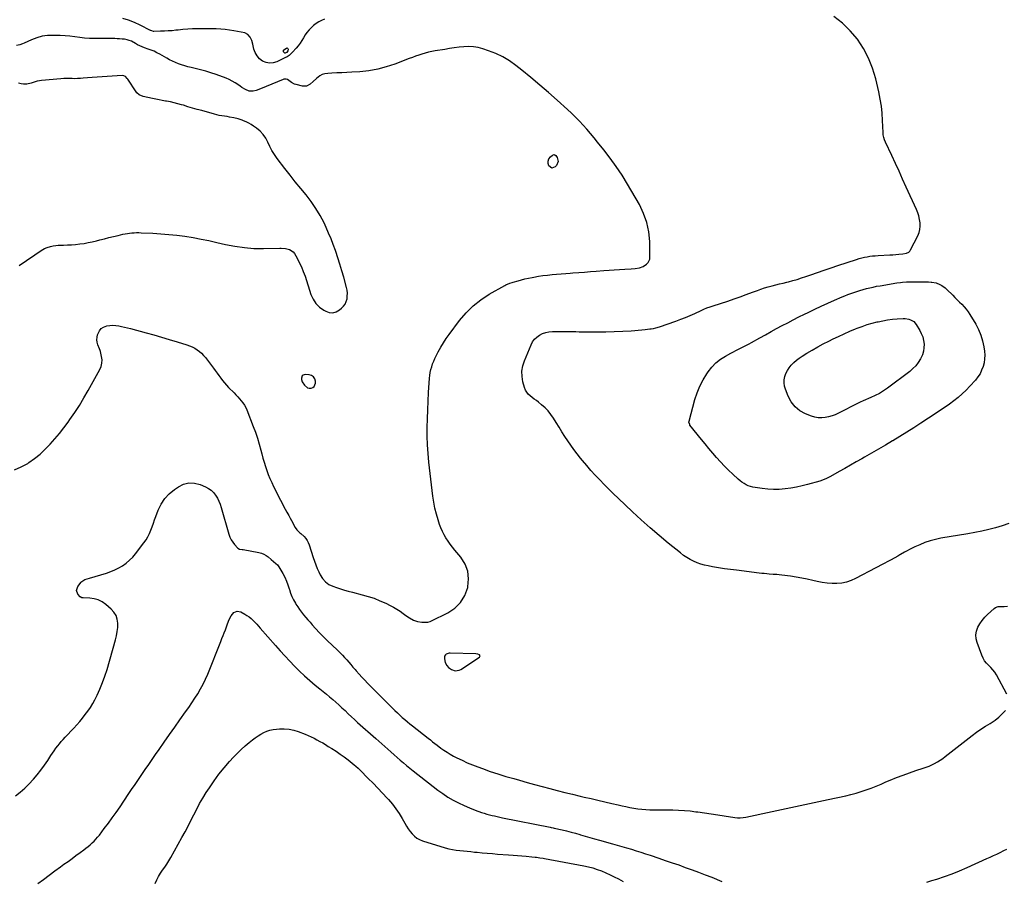
# Model space of a CAD drawing. Units: inches. Extents: x 1852110 to 1857425, y 389458 to 394841.
# Drawn here: x 1855262 to 1856349, y 393018 to 393968 of the extents above; entities that cross this region are included whole.
import ezdxf

# ---------------------------------------------------------------- set-up
doc = ezdxf.new("R2010")
doc.units = ezdxf.units.IN
doc.header["$MEASUREMENT"] = 0
for name, color, linetype in [('1', 7, 'Continuous'), ('7', 7, 'Continuous'), ('8', 7, 'Continuous')]:
    doc.layers.add(name, color=color, linetype=linetype)

msp = doc.modelspace()

# ---------------------------------------------------------------- linework, layer by layer
at = {"layer": '1', "color": 18}
for points in [[(1855586.2, 393574.2, 1844), (1855584, 393575.6, 1844), (1855581.2, 393576.4, 1844), (1855577, 393576.6, 1844), (1855574.6, 393575.9, 1844), (1855573.7, 393575, 1844), (1855572.7, 393572.5, 1844), (1855572.7, 393571.1, 1844), (1855573.6, 393568.5, 1844), (1855576, 393564.8, 1844), (1855579.3, 393562, 1844), (1855581.3, 393561.5, 1844), (1855583.5, 393561.4, 1844), (1855585.4, 393562.1, 1844), (1855586.9, 393563.2, 1844), (1855588.3, 393566.9, 1844), (1855588.3, 393569.1, 1844), (1855587.5, 393571.9, 1844), (1855586.2, 393574.2, 1844)], [(1855767.3, 393268.1, 1846), (1855765.2, 393268.4, 1846), (1855736.9, 393269.3, 1846), (1855735.8, 393269.3, 1846), (1855732.5, 393268.2, 1846), (1855731.7, 393267.5, 1846), (1855730.7, 393265.8, 1846), (1855730.6, 393262.9, 1846), (1855731.3, 393258.9, 1846), (1855733.2, 393255.4, 1846), (1855735, 393253.5, 1846), (1855738.5, 393251, 1846), (1855742.6, 393249.8, 1846), (1855746.7, 393250.4, 1846), (1855748.6, 393251.3, 1846), (1855769.3, 393264.9, 1846), (1855770, 393266.1, 1846), (1855769.3, 393267.2, 1846), (1855767.3, 393268.1, 1846)]]:
    msp.add_polyline3d(points, dxfattribs=at)
at = {"layer": '7', "color": 18}
for points in [[(1856353.7, 393412.1, 1848), (1856346.4, 393409.5, 1848), (1856339, 393407.3, 1848), (1856331.4, 393405.5, 1848), (1856323.8, 393403.8, 1848), (1856316.2, 393402.3, 1848), (1856308.5, 393400.9, 1848), (1856278.6, 393395.9, 1848), (1856272.6, 393394.7, 1848), (1856266.7, 393393.1, 1848), (1856260.9, 393391.1, 1848), (1856255.2, 393388.8, 1848), (1856249.9, 393386.4, 1848), (1856247, 393385, 1848), (1856244.1, 393383.6, 1848), (1856241.2, 393382.1, 1848), (1856238.4, 393380.5, 1848), (1856234, 393378, 1848), (1856233.4, 393377.6, 1848), (1856230.9, 393376.2, 1848), (1856229.7, 393375.5, 1848), (1856229.1, 393375.2, 1848), (1856184.5, 393351.4, 1848), (1856179.5, 393349.2, 1848), (1856174.5, 393347.5, 1848), (1856169.2, 393346.5, 1848), (1856163.8, 393345.9, 1848), (1856158.4, 393346, 1848), (1856153, 393346.3, 1848), (1856147.6, 393347.1, 1848), (1856142.2, 393348.2, 1848), (1856137.2, 393349.4, 1848), (1856131.1, 393350.8, 1848), (1856125, 393352, 1848), (1856118.8, 393353.1, 1848), (1856112.6, 393354, 1848), (1856102.9, 393355.3, 1848), (1856100.2, 393355.6, 1848), (1856097.4, 393355.8, 1848), (1856093.3, 393356, 1848), (1856089.1, 393356.3, 1848), (1856086.4, 393356.6, 1848), (1856083.6, 393356.9, 1848), (1856080.8, 393357.2, 1848), (1856078.1, 393357.5, 1848), (1856053, 393360.6, 1848), (1856046.3, 393361.5, 1848), (1856039.7, 393362.4, 1848), (1856033.1, 393363.5, 1848), (1856026.5, 393364.6, 1848), (1856021.8, 393365.4, 1848), (1856017.6, 393366.4, 1848), (1856013.5, 393367.5, 1848), (1856009.5, 393368.9, 1848), (1856005.6, 393370.6, 1848), (1856001.7, 393372.5, 1848), (1855998, 393374.7, 1848), (1855994.5, 393377.1, 1848), (1855991.1, 393379.7, 1848), (1855977.5, 393390.7, 1848), (1855967.5, 393399, 1848), (1855957.6, 393407.5, 1848), (1855947.9, 393416.2, 1848), (1855938.3, 393425, 1848), (1855922.3, 393440.1, 1848), (1855917.1, 393445.1, 1848), (1855912, 393450.1, 1848), (1855907, 393455.2, 1848), (1855902, 393460.3, 1848), (1855897.1, 393465.5, 1848), (1855892.3, 393470.8, 1848), (1855887.6, 393476.2, 1848), (1855883, 393481.6, 1848), (1855880.7, 393484.4, 1848), (1855877, 393489, 1848), (1855873.4, 393493.7, 1848), (1855870, 393498.5, 1848), (1855866.7, 393503.4, 1848), (1855863.4, 393508.4, 1848), (1855860.2, 393513.4, 1848), (1855857.1, 393518.4, 1848), (1855854, 393523.5, 1848), (1855851, 393528.4, 1848), (1855848.2, 393532.6, 1848), (1855845.1, 393536.5, 1848), (1855841.6, 393540, 1848), (1855837.8, 393543.3, 1848), (1855834.4, 393546, 1848), (1855832.1, 393547.8, 1848), (1855829.8, 393549.5, 1848), (1855827.5, 393551.3, 1848), (1855825.2, 393553, 1848), (1855823.1, 393554.9, 1848), (1855821.4, 393557.1, 1848), (1855820.1, 393559.5, 1848), (1855819, 393562.1, 1848), (1855817.3, 393568.5, 1848), (1855816.3, 393574.4, 1848), (1855816, 393580.3, 1848), (1855817, 393586.1, 1848), (1855818.8, 393591.8, 1848), (1855826.2, 393609.4, 1848), (1855827.9, 393612.6, 1848), (1855830, 393615.5, 1848), (1855832.7, 393617.9, 1848), (1855835.6, 393620.1, 1848), (1855839, 393621.7, 1848), (1855842.4, 393622.9, 1848), (1855846, 393623.7, 1848), (1855849.7, 393624, 1848), (1855856.3, 393624.2, 1848), (1855860.2, 393624.2, 1848), (1855864, 393624.2, 1848), (1855867.8, 393624.2, 1848), (1855871.6, 393624, 1848), (1855875.5, 393623.9, 1848), (1855879.3, 393623.7, 1848), (1855883.1, 393623.7, 1848), (1855886.9, 393623.6, 1848), (1855889.1, 393623.6, 1848), (1855894, 393623.6, 1848), (1855898.9, 393623.6, 1848), (1855903.7, 393623.7, 1848), (1855908.6, 393623.8, 1848), (1855936.7, 393624.9, 1848), (1855940.6, 393625.1, 1848), (1855944.5, 393625.4, 1848), (1855948.4, 393625.8, 1848), (1855952.3, 393626.2, 1848), (1855957.3, 393626.9, 1848), (1855958.7, 393627, 1848), (1855961.4, 393627.5, 1848), (1855964, 393628.1, 1848), (1855968, 393629.2, 1848), (1855986.1, 393635.6, 1848), (1855991.4, 393637.5, 1848), (1855996.6, 393639.6, 1848), (1856001.8, 393641.7, 1848), (1856006.9, 393644, 1848), (1856013.8, 393647.2, 1848), (1856017.1, 393648.7, 1848), (1856020.4, 393650, 1848), (1856023.8, 393651.2, 1848), (1856027.2, 393652.3, 1848), (1856043.5, 393657.7, 1848), (1856050.3, 393660, 1848), (1856057.1, 393662.3, 1848), (1856063.8, 393664.8, 1848), (1856070.5, 393667.3, 1848), (1856076, 393669.4, 1848), (1856080, 393670.8, 1848), (1856084, 393672.2, 1848), (1856088.1, 393673.4, 1848), (1856092.2, 393674.5, 1848), (1856096.3, 393675.5, 1848), (1856100.4, 393676.5, 1848), (1856104.6, 393677.5, 1848), (1856108.7, 393678.5, 1848), (1856110.2, 393678.9, 1848), (1856115, 393680.2, 1848), (1856119.9, 393681.5, 1848), (1856124.6, 393683.1, 1848), (1856129.4, 393684.7, 1848), (1856134.9, 393686.6, 1848), (1856142.4, 393689.3, 1848), (1856149.9, 393691.9, 1848), (1856157.5, 393694.4, 1848), (1856165, 393696.9, 1848), (1856185.4, 393703.6, 1848), (1856188.3, 393704.5, 1848), (1856191.3, 393705.3, 1848), (1856194.2, 393706, 1848), (1856197.2, 393706.5, 1848), (1856200.2, 393707, 1848), (1856203.2, 393707.4, 1848), (1856206.2, 393707.7, 1848), (1856209.2, 393707.9, 1848), (1856222.3, 393708.6, 1848), (1856225.6, 393708.8, 1848), (1856228.9, 393709, 1848), (1856232.3, 393709.3, 1848), (1856236.6, 393709.6, 1848), (1856240.6, 393710.4, 1848), (1856243.2, 393711.7, 1848), (1856244.2, 393712.8, 1848), (1856245, 393714, 1848), (1856253.1, 393729.6, 1848), (1856254.5, 393733.1, 1848), (1856255.5, 393736.7, 1848), (1856255.8, 393740.3, 1848), (1856255.7, 393744.1, 1848), (1856255.1, 393747.8, 1848), (1856254.2, 393751.5, 1848), (1856253, 393755.1, 1848), (1856251.6, 393758.7, 1848), (1856240.4, 393783.4, 1848), (1856236.4, 393792.1, 1848), (1856232.4, 393800.8, 1848), (1856228.4, 393809.5, 1848), (1856224.4, 393818.2, 1848), (1856217.4, 393833, 1848), (1856216.4, 393835.5, 1848), (1856215.6, 393838.2, 1848), (1856215, 393840.9, 1848), (1856214.8, 393843.7, 1848), (1856214.3, 393856.8, 1848), (1856213.8, 393864.8, 1848), (1856212.9, 393872.7, 1848), (1856211.6, 393880.5, 1848), (1856210.1, 393888.3, 1848), (1856206.7, 393902.7, 1848), (1856203.2, 393914.4, 1848), (1856198.8, 393925.6, 1848), (1856193.1, 393936.2, 1848), (1856186.4, 393946.4, 1848), (1856178.6, 393955.7, 1848), (1856170.1, 393964.2, 1848), (1856160.6, 393971.6, 1848)], [(1855598.3, 393968.8, 1848), (1855595, 393967.3, 1848), (1855591.9, 393965.7, 1848), (1855589, 393963.7, 1848), (1855586.2, 393961.5, 1848), (1855583.6, 393959.1, 1848), (1855581.1, 393956.7, 1848), (1855578.8, 393954, 1848), (1855576.8, 393951.2, 1848), (1855575, 393948.2, 1848), (1855573.2, 393945.1, 1848), (1855571.3, 393942.1, 1848), (1855569.2, 393939.3, 1848), (1855567, 393936.6, 1848), (1855563, 393932.2, 1848), (1855561.1, 393930.3, 1848), (1855559.1, 393928.6, 1848), (1855556.9, 393927.1, 1848), (1855554.5, 393925.8, 1848), (1855545.6, 393921.6, 1848), (1855541.6, 393920.5, 1848), (1855537.6, 393920.1, 1848), (1855533.7, 393920.8, 1848), (1855529.9, 393922.4, 1848), (1855526.5, 393925, 1848), (1855523.7, 393928.1, 1848), (1855521.7, 393931.7, 1848), (1855520.3, 393935.7, 1848), (1855519.1, 393941.1, 1848), (1855517.9, 393945.1, 1848), (1855516.2, 393948.9, 1848), (1855513.7, 393951.8, 1848), (1855510.1, 393953.4, 1848), (1855498.3, 393955.8, 1848), (1855493.5, 393956.6, 1848), (1855488.6, 393957.3, 1848), (1855483.7, 393957.7, 1848), (1855478.7, 393957.8, 1848), (1855473.8, 393957.8, 1848), (1855468.8, 393957.9, 1848), (1855463.8, 393957.9, 1848), (1855458.9, 393957.9, 1848), (1855457.9, 393957.9, 1848), (1855452.5, 393957.8, 1848), (1855447.2, 393957.6, 1848), (1855441.8, 393957.2, 1848), (1855436.5, 393956.6, 1848), (1855434.2, 393956.4, 1848), (1855430, 393955.9, 1848), (1855425.8, 393955.6, 1848), (1855421.5, 393955.4, 1848), (1855417.3, 393955.3, 1848), (1855409.8, 393955.2, 1848), (1855409.3, 393955.2, 1848), (1855407.5, 393955.7, 1848), (1855406.6, 393956.1, 1848), (1855406.1, 393956.3, 1848), (1855394.7, 393962.1, 1848), (1855388.4, 393964.9, 1848), (1855382, 393967.4, 1848), (1855375.5, 393969.2, 1848)], [(1855256.1, 393471.3, 1846), (1855263.5, 393474.6, 1846), (1855270.6, 393478.6, 1846), (1855271.9, 393479.4, 1846), (1855278.2, 393484, 1846), (1855284.3, 393488.9, 1846), (1855290, 393494.2, 1846), (1855295.5, 393499.8, 1846), (1855300.6, 393505.7, 1846), (1855305.7, 393511.7, 1846), (1855310.5, 393517.9, 1846), (1855315.2, 393524.2, 1846), (1855317.1, 393526.9, 1846), (1855322.5, 393534.7, 1846), (1855327.7, 393542.6, 1846), (1855332.6, 393550.7, 1846), (1855337.4, 393559, 1846), (1855350.3, 393582.1, 1846), (1855351.7, 393585.5, 1846), (1855352.6, 393589.1, 1846), (1855352.7, 393592.8, 1846), (1855352.2, 393596.5, 1846), (1855350.9, 393602, 1846), (1855350.6, 393603, 1846), (1855349.9, 393605.1, 1846), (1855348.1, 393609.5, 1846), (1855347.3, 393612.2, 1846), (1855346.9, 393614.9, 1846), (1855347.1, 393617.7, 1846), (1855347.7, 393620.4, 1846), (1855349.7, 393624.7, 1846), (1855351.7, 393627.2, 1846), (1855354.4, 393628.9, 1846), (1855358.1, 393630.2, 1846), (1855361.3, 393630.7, 1846), (1855364.6, 393630.9, 1846), (1855367.8, 393630.7, 1846), (1855371.1, 393630.3, 1846), (1855374.3, 393629.6, 1846), (1855377.6, 393628.8, 1846), (1855380.8, 393628.1, 1846), (1855384, 393627.2, 1846), (1855401.2, 393622.6, 1846), (1855409.8, 393620.3, 1846), (1855418.4, 393617.9, 1846), (1855426.9, 393615.4, 1846), (1855435.4, 393612.8, 1846), (1855446.4, 393609.5, 1846), (1855449.3, 393608.4, 1846), (1855452.2, 393607.2, 1846), (1855455, 393605.7, 1846), (1855457.7, 393604, 1846), (1855460.2, 393602.1, 1846), (1855462.5, 393600, 1846), (1855464.7, 393597.7, 1846), (1855466.7, 393595.3, 1846), (1855475.5, 393583.7, 1846), (1855477.5, 393581, 1846), (1855479.6, 393578.2, 1846), (1855481.6, 393575.5, 1846), (1855483.6, 393572.7, 1846), (1855485.7, 393570, 1846), (1855487.8, 393567.4, 1846), (1855490.1, 393564.8, 1846), (1855492.4, 393562.4, 1846), (1855498.5, 393556.4, 1846), (1855500.5, 393554.2, 1846), (1855502.6, 393552.1, 1846), (1855504.5, 393549.9, 1846), (1855506.4, 393547.6, 1846), (1855508.2, 393545.2, 1846), (1855509.8, 393542.8, 1846), (1855511.2, 393540.2, 1846), (1855512.4, 393537.5, 1846), (1855519.6, 393519.3, 1846), (1855522, 393512.9, 1846), (1855524.2, 393506.4, 1846), (1855526.2, 393499.8, 1846), (1855528, 393493.1, 1846), (1855529.1, 393489, 1846), (1855530.3, 393484.4, 1846), (1855531.6, 393479.8, 1846), (1855533, 393475.3, 1846), (1855534.5, 393470.7, 1846), (1855536.2, 393466.3, 1846), (1855537.9, 393461.8, 1846), (1855539.9, 393457.5, 1846), (1855541.9, 393453.2, 1846), (1855549.7, 393437.8, 1846), (1855551.4, 393434.5, 1846), (1855553.1, 393431.3, 1846), (1855554.9, 393428, 1846), (1855556.7, 393424.8, 1846), (1855558.8, 393421, 1846), (1855560.3, 393418.3, 1846), (1855561.7, 393415.7, 1846), (1855563.1, 393413.1, 1846), (1855564.5, 393410.3, 1846), (1855566, 393407.8, 1846), (1855567.6, 393405.4, 1846), (1855569, 393403.6, 1846), (1855571.1, 393402.1, 1846), (1855572.2, 393401.3, 1846), (1855575.7, 393397.9, 1846), (1855577.5, 393395.8, 1846), (1855579, 393393.6, 1846), (1855580.3, 393391.2, 1846), (1855581.3, 393388.6, 1846), (1855585.7, 393374.6, 1846), (1855587.1, 393370.5, 1846), (1855588.5, 393366.6, 1846), (1855590.2, 393362.7, 1846), (1855592, 393358.8, 1846), (1855593.6, 393355.6, 1846), (1855596, 393351.5, 1846), (1855599.2, 393347.9, 1846), (1855603, 393345, 1846), (1855607.3, 393343, 1846), (1855611.4, 393341.6, 1846), (1855615.8, 393340.1, 1846), (1855620.1, 393338.8, 1846), (1855624.5, 393337.5, 1846), (1855629, 393336.4, 1846), (1855639.6, 393333.7, 1846), (1855646.3, 393331.8, 1846), (1855653, 393329.7, 1846), (1855659.4, 393327.1, 1846), (1855665.8, 393324.3, 1846), (1855670.8, 393321.9, 1846), (1855674.5, 393320, 1846), (1855678.2, 393317.9, 1846), (1855681.7, 393315.5, 1846), (1855685.1, 393313, 1846), (1855688, 393310.8, 1846), (1855692, 393308, 1846), (1855696.3, 393305.6, 1846), (1855700.8, 393304, 1846), (1855705.6, 393303.5, 1846), (1855710.7, 393303.4, 1846), (1855712.2, 393303.5, 1846), (1855714.9, 393304.2, 1846), (1855716.2, 393304.7, 1846), (1855734.4, 393313.8, 1846), (1855742.1, 393319, 1846), (1855748.5, 393325.2, 1846), (1855753, 393332.9, 1846), (1855756.4, 393341.5, 1846), (1855756.6, 393342.4, 1846), (1855757.3, 393351.1, 1846), (1855756.5, 393359.6, 1846), (1855753.4, 393367.5, 1846), (1855748.8, 393375, 1846), (1855742.1, 393383, 1846), (1855739.5, 393386.2, 1846), (1855737, 393389.5, 1846), (1855734.6, 393392.9, 1846), (1855732.3, 393396.3, 1846), (1855730.3, 393399.9, 1846), (1855728.4, 393403.5, 1846), (1855726.8, 393407.3, 1846), (1855725.3, 393411.2, 1846), (1855723.7, 393416.2, 1846), (1855721.8, 393422.6, 1846), (1855720.1, 393429.1, 1846), (1855718.9, 393435.7, 1846), (1855717.9, 393442.4, 1846), (1855713.4, 393479.8, 1846), (1855712.5, 393489.4, 1846), (1855711.8, 393499, 1846), (1855711.5, 393508.6, 1846), (1855711.5, 393518.2, 1846), (1855711.8, 393527.8, 1846), (1855712.1, 393537.5, 1846), (1855712.6, 393547.1, 1846), (1855713.1, 393556.7, 1846), (1855714.1, 393572.4, 1846), (1855714.4, 393575.6, 1846), (1855714.9, 393578.9, 1846), (1855715.6, 393582, 1846), (1855716.5, 393585.2, 1846), (1855717.6, 393588.3, 1846), (1855718.8, 393591.3, 1846), (1855720.1, 393594.3, 1846), (1855721.5, 393597.2, 1846), (1855723.8, 393601.6, 1846), (1855726.5, 393606.6, 1846), (1855729.4, 393611.5, 1846), (1855732.5, 393616.2, 1846), (1855735.8, 393620.9, 1846), (1855747.3, 393636.2, 1846), (1855754.4, 393644.6, 1846), (1855762.2, 393652.3, 1846), (1855770.8, 393659, 1846), (1855780.1, 393665.1, 1846), (1855797.4, 393674.9, 1846), (1855798.4, 393675.4, 1846), (1855802.9, 393677.3, 1846), (1855805.2, 393678.1, 1846), (1855806.4, 393678.4, 1846), (1855811.8, 393680, 1846), (1855815.6, 393681.1, 1846), (1855819.5, 393682.1, 1846), (1855823.4, 393683, 1846), (1855827.3, 393683.8, 1846), (1855829.4, 393684.1, 1846), (1855834.4, 393685, 1846), (1855839.3, 393685.7, 1846), (1855844.3, 393686.3, 1846), (1855849.4, 393686.8, 1846), (1855854.4, 393687.2, 1846), (1855859.4, 393687.6, 1846), (1855864.5, 393688, 1846), (1855869.5, 393688.4, 1846), (1855872.3, 393688.6, 1846), (1855878.8, 393689.1, 1846), (1855885.2, 393689.6, 1846), (1855891.7, 393690.1, 1846), (1855898.2, 393690.6, 1846), (1855906.5, 393691.2, 1846), (1855912.3, 393691.6, 1846), (1855918.1, 393692, 1846), (1855923.9, 393692.3, 1846), (1855929.7, 393692.7, 1846), (1855936.7, 393693.1, 1846), (1855941.3, 393693.5, 1846), (1855945.8, 393694.4, 1846), (1855950, 393695.9, 1846), (1855953.8, 393698.3, 1846), (1855955.4, 393700, 1846), (1855957.2, 393703.8, 1846), (1855957.4, 393705.9, 1846), (1855957.2, 393723.2, 1846), (1855956.2, 393734, 1846), (1855954.1, 393744.4, 1846), (1855950.5, 393754.4, 1846), (1855945.8, 393764.1, 1846), (1855932.6, 393786.6, 1846), (1855926.6, 393796.4, 1846), (1855920.3, 393806.1, 1846), (1855913.5, 393815.4, 1846), (1855906.4, 393824.5, 1846), (1855899.6, 393833, 1846), (1855895.7, 393837.7, 1846), (1855891.8, 393842.4, 1846), (1855887.7, 393847.1, 1846), (1855883.7, 393851.7, 1846), (1855879.6, 393856.2, 1846), (1855875.3, 393860.6, 1846), (1855870.9, 393864.8, 1846), (1855866.4, 393869, 1846), (1855855.1, 393879.1, 1846), (1855845.5, 393887.6, 1846), (1855835.8, 393896, 1846), (1855825.9, 393904.2, 1846), (1855815.9, 393912.3, 1846), (1855809.4, 393917.5, 1846), (1855802.3, 393922.5, 1846), (1855795, 393927, 1846), (1855787.2, 393930.7, 1846), (1855779.2, 393933.8, 1846), (1855772.8, 393935.9, 1846), (1855767.7, 393937.3, 1846), (1855762.5, 393938.2, 1846), (1855757.3, 393938.4, 1846), (1855752.1, 393938.2, 1846), (1855746.8, 393937.6, 1846), (1855741.5, 393936.9, 1846), (1855736.2, 393936.2, 1846), (1855731, 393935.3, 1846), (1855720.4, 393933.6, 1846), (1855716.7, 393932.9, 1846), (1855713.1, 393932.1, 1846), (1855709.4, 393931.1, 1846), (1855705.8, 393930.1, 1846), (1855702.3, 393928.9, 1846), (1855698.7, 393927.7, 1846), (1855695.2, 393926.4, 1846), (1855691.7, 393925.1, 1846), (1855675.8, 393919.1, 1846), (1855666.4, 393915.9, 1846), (1855656.9, 393913.4, 1846), (1855647.2, 393911.8, 1846), (1855637.3, 393910.7, 1846), (1855628.4, 393910.2, 1846), (1855622.9, 393909.9, 1846), (1855617.4, 393909.6, 1846), (1855611.9, 393909.3, 1846), (1855606.4, 393909, 1846), (1855601.8, 393908.8, 1846), (1855598.7, 393908.3, 1846), (1855595.8, 393907.5, 1846), (1855593.1, 393906, 1846), (1855589.3, 393903.1, 1846), (1855585.7, 393900, 1846), (1855582.2, 393896.8, 1846), (1855578.3, 393894.7, 1846), (1855573.9, 393894.7, 1846), (1855566.9, 393896.4, 1846), (1855565.2, 393897, 1846), (1855561.9, 393898.6, 1846), (1855558.8, 393901, 1846), (1855557.4, 393901.9, 1846), (1855555.8, 393902.5, 1846), (1855553.4, 393902.4, 1846), (1855552.6, 393902.2, 1846), (1855533.9, 393894.2, 1846), (1855531.1, 393893.1, 1846), (1855528.4, 393892, 1846), (1855525.6, 393891, 1846), (1855522.8, 393890, 1846), (1855519.4, 393889.1, 1846), (1855515.2, 393889.3, 1846), (1855511, 393891, 1846), (1855507, 393893.4, 1846), (1855505.1, 393894.7, 1846), (1855502.7, 393896.4, 1846), (1855499.6, 393898.5, 1846), (1855496.4, 393900.4, 1846), (1855493, 393902, 1846), (1855489.5, 393903.5, 1846), (1855478.5, 393907.5, 1846), (1855472.8, 393909.4, 1846), (1855467.1, 393911.2, 1846), (1855461.4, 393912.8, 1846), (1855455.6, 393914.2, 1846), (1855451, 393915.2, 1846), (1855447.5, 393916, 1846), (1855444, 393917, 1846), (1855440.5, 393918.1, 1846), (1855437.1, 393919.3, 1846), (1855433.7, 393920.7, 1846), (1855430.4, 393922.2, 1846), (1855427.2, 393923.8, 1846), (1855424, 393925.5, 1846), (1855416.3, 393930, 1846), (1855413.2, 393931.6, 1846), (1855410.1, 393933.2, 1846), (1855406.9, 393934.5, 1846), (1855403.6, 393935.7, 1846), (1855399.6, 393937, 1846), (1855397, 393938, 1846), (1855394.4, 393939.2, 1846), (1855391.9, 393940.5, 1846), (1855389.4, 393941.9, 1846), (1855385.1, 393944.2, 1846), (1855382.7, 393945.1, 1846), (1855380.2, 393945.8, 1846), (1855377.5, 393946.4, 1846), (1855374.8, 393946.7, 1846), (1855372.1, 393946.9, 1846), (1855369.4, 393947.1, 1846), (1855366.7, 393947.2, 1846), (1855344.3, 393947.3, 1846), (1855338.9, 393947.4, 1846), (1855333.4, 393947.8, 1846), (1855328, 393948.3, 1846), (1855322.6, 393949, 1846), (1855317.2, 393949.7, 1846), (1855311.8, 393950.2, 1846), (1855306.4, 393950.6, 1846), (1855301, 393950.8, 1846), (1855298.5, 393950.8, 1846), (1855292.4, 393950.5, 1846), (1855286.4, 393949.7, 1846), (1855280.5, 393948.1, 1846), (1855274.8, 393946, 1846), (1855266.7, 393942.3, 1846), (1855265, 393941.6, 1846), (1855261.8, 393940.4, 1846), (1855258.4, 393939.6, 1846)], [(1855261, 393696.8, 1844), (1855286.7, 393714.3, 1844), (1855287.3, 393714.7, 1844), (1855289.2, 393715.8, 1844), (1855291.9, 393716.8, 1844), (1855295.9, 393717.9, 1844), (1855298.7, 393718.5, 1844), (1855301.5, 393718.9, 1844), (1855304.3, 393719.2, 1844), (1855307.1, 393719.4, 1844), (1855310.2, 393719.4, 1844), (1855314.6, 393719.5, 1844), (1855319, 393719.8, 1844), (1855323.4, 393720.1, 1844), (1855328.2, 393720.7, 1844), (1855332.8, 393721.3, 1844), (1855337.3, 393722.1, 1844), (1855341.9, 393723, 1844), (1855346.4, 393724.1, 1844), (1855350.2, 393725.1, 1844), (1855355.3, 393726.4, 1844), (1855360.3, 393727.6, 1844), (1855365.4, 393728.9, 1844), (1855370.5, 393730.1, 1844), (1855375.7, 393731.4, 1844), (1855378.1, 393731.9, 1844), (1855380.6, 393732.3, 1844), (1855383.1, 393732.7, 1844), (1855385.6, 393732.9, 1844), (1855388.2, 393733, 1844), (1855390.7, 393733.1, 1844), (1855393.2, 393733.1, 1844), (1855395.7, 393733, 1844), (1855408.6, 393732.4, 1844), (1855417.5, 393731.9, 1844), (1855426.4, 393731.2, 1844), (1855435.3, 393730.2, 1844), (1855444.2, 393729.1, 1844), (1855444.2, 393729.1, 1844), (1855453.1, 393727.7, 1844), (1855461.9, 393726.1, 1844), (1855470.7, 393724.3, 1844), (1855479.5, 393722.4, 1844), (1855489, 393720.1, 1844), (1855499.4, 393718.1, 1844), (1855509.8, 393716.6, 1844), (1855520.3, 393715.8, 1844), (1855530.8, 393715.7, 1844), (1855548.9, 393716.1, 1844), (1855550.4, 393716.1, 1844), (1855555.1, 393715.7, 1844), (1855559.6, 393714.7, 1844), (1855563.5, 393712.1, 1844), (1855565.1, 393710.1, 1844), (1855567.9, 393705.1, 1844), (1855570.4, 393700.3, 1844), (1855572.8, 393695.3, 1844), (1855574.8, 393690.3, 1844), (1855576.7, 393685.1, 1844), (1855583.3, 393664.7, 1844), (1855585.6, 393659.6, 1844), (1855588.7, 393654.9, 1844), (1855592.7, 393651, 1844), (1855597.3, 393647.7, 1844), (1855599.5, 393646.5, 1844), (1855603.5, 393645.2, 1844), (1855607.4, 393644.8, 1844), (1855611.2, 393645.8, 1844), (1855614.8, 393647.8, 1844), (1855617.1, 393649.7, 1844), (1855619.2, 393651.9, 1844), (1855621, 393654.3, 1844), (1855622.3, 393657.1, 1844), (1855623.1, 393660.1, 1844), (1855623.4, 393663.2, 1844), (1855623.5, 393666.4, 1844), (1855623.1, 393669.5, 1844), (1855622.5, 393672.6, 1844), (1855619.4, 393683.9, 1844), (1855617.3, 393691.1, 1844), (1855615.2, 393698.2, 1844), (1855612.9, 393705.4, 1844), (1855610.6, 393712.4, 1844), (1855610.2, 393713.6, 1844), (1855607.9, 393720.1, 1844), (1855605.4, 393726.4, 1844), (1855602.8, 393732.7, 1844), (1855599.9, 393738.9, 1844), (1855597.7, 393743.8, 1844), (1855593.4, 393752, 1844), (1855588.7, 393759.9, 1844), (1855583.5, 393767.5, 1844), (1855577.8, 393774.8, 1844), (1855571.9, 393782, 1844), (1855566, 393789.2, 1844), (1855560.3, 393796.5, 1844), (1855554.6, 393803.8, 1844), (1855545.9, 393815.1, 1844), (1855543, 393819.3, 1844), (1855540.2, 393823.6, 1844), (1855537.9, 393828.1, 1844), (1855535.7, 393832.8, 1844), (1855533.3, 393837.3, 1844), (1855530.6, 393841.4, 1844), (1855527.1, 393845, 1844), (1855523.3, 393848.3, 1844), (1855519.9, 393850.6, 1844), (1855517.2, 393852.4, 1844), (1855514.5, 393854, 1844), (1855511.7, 393855.4, 1844), (1855508.8, 393856.6, 1844), (1855507.5, 393857.1, 1844), (1855502.9, 393858.7, 1844), (1855498.2, 393859.9, 1844), (1855493.3, 393860.7, 1844), (1855490.9, 393861.1, 1844), (1855487.7, 393861.5, 1844), (1855484.9, 393862, 1844), (1855482.1, 393862.5, 1844), (1855479.3, 393863.1, 1844), (1855476.6, 393863.9, 1844), (1855462.9, 393867.7, 1844), (1855457.8, 393869.1, 1844), (1855452.6, 393870.6, 1844), (1855447.5, 393872.1, 1844), (1855442.5, 393873.6, 1844), (1855440.4, 393874.2, 1844), (1855436.3, 393875.3, 1844), (1855432.2, 393876.4, 1844), (1855428.1, 393877.3, 1844), (1855423.9, 393878, 1844), (1855422.7, 393878.2, 1844), (1855419.1, 393878.9, 1844), (1855415.6, 393879.5, 1844), (1855412, 393880.3, 1844), (1855408.4, 393881, 1844), (1855398.2, 393883.2, 1844), (1855393.7, 393885, 1844), (1855391, 393887.4, 1844), (1855390.2, 393888.4, 1844), (1855381.1, 393902.4, 1844), (1855380.5, 393903.2, 1844), (1855378.4, 393905.3, 1844), (1855376.6, 393906.2, 1844), (1855374.7, 393906.5, 1844), (1855358.2, 393905.5, 1844), (1855352.7, 393905.2, 1844), (1855347.3, 393904.8, 1844), (1855341.9, 393904.3, 1844), (1855336.5, 393903.8, 1844), (1855331.8, 393903.4, 1844), (1855328.7, 393903.1, 1844), (1855325.7, 393903, 1844), (1855322.6, 393902.9, 1844), (1855319.5, 393903, 1844), (1855316.5, 393903.1, 1844), (1855313.4, 393903.1, 1844), (1855310.3, 393903, 1844), (1855307.3, 393902.8, 1844), (1855285.9, 393901, 1844), (1855283.5, 393900.7, 1844), (1855281.2, 393900.3, 1844), (1855276.7, 393898.8, 1844), (1855274.4, 393898, 1844), (1855269.8, 393897.1, 1844), (1855266.1, 393896.9, 1844), (1855263.2, 393897.2, 1844), (1855260.5, 393897.9, 1844)], [(1855856.1, 393811.5, 1846), (1855854.2, 393807.1, 1846), (1855852.9, 393805.8, 1846), (1855849.1, 393804.4, 1846), (1855845.9, 393806.8, 1846), (1855845.9, 393806.9, 1846), (1855845.2, 393809.5, 1846), (1855845.1, 393812.1, 1846), (1855846, 393814.4, 1846), (1855847.6, 393816.6, 1846), (1855849.7, 393818.7, 1846), (1855851.9, 393819.3, 1846), (1855853.7, 393818.1, 1846), (1855855, 393816.1, 1846), (1855856.1, 393811.5, 1846)], [(1856248.7, 393635, 1852), (1856251.4, 393631.9, 1852), (1856255.2, 393625.3, 1852), (1856257, 393621.7, 1852), (1856258.5, 393618, 1852), (1856259.4, 393614.1, 1852), (1856260, 393610.1, 1852), (1856259.9, 393606.1, 1852), (1856259.4, 393602.2, 1852), (1856258.3, 393598.4, 1852), (1856256.6, 393594.8, 1852), (1856256.1, 393593.8, 1852), (1856253.6, 393590, 1852), (1856250.9, 393586.3, 1852), (1856247.7, 393583.1, 1852), (1856244.2, 393580.1, 1852), (1856219.7, 393561.6, 1852), (1856215.3, 393558.6, 1852), (1856210.8, 393555.8, 1852), (1856206.1, 393553.3, 1852), (1856201.3, 393551.1, 1852), (1856192.8, 393547.5, 1852), (1856192.1, 393547.2, 1852), (1856190.1, 393546.3, 1852), (1856188.7, 393545.7, 1852), (1856188.1, 393545.4, 1852), (1856187.4, 393545.1, 1852), (1856165.5, 393533.9, 1852), (1856162, 393532.3, 1852), (1856158.4, 393530.9, 1852), (1856154.7, 393529.9, 1852), (1856150.9, 393529.1, 1852), (1856147.1, 393528.8, 1852), (1856143.3, 393528.9, 1852), (1856139.6, 393529.6, 1852), (1856135.9, 393530.7, 1852), (1856129.3, 393533.3, 1852), (1856123, 393536.7, 1852), (1856117.6, 393540.9, 1852), (1856113.4, 393546.3, 1852), (1856110, 393552.6, 1852), (1856107, 393560.3, 1852), (1856106.1, 393563.8, 1852), (1856105.6, 393567.3, 1852), (1856105.7, 393570.8, 1852), (1856106.4, 393574.3, 1852), (1856107.6, 393577.7, 1852), (1856109.1, 393581, 1852), (1856111, 393584, 1852), (1856113.5, 393587.1, 1852), (1856116.2, 393589.7, 1852), (1856119.1, 393592.3, 1852), (1856122.1, 393594.6, 1852), (1856125.3, 393596.7, 1852), (1856130.6, 393600, 1852), (1856136.6, 393603.6, 1852), (1856142.6, 393607, 1852), (1856148.8, 393610.3, 1852), (1856154.9, 393613.5, 1852), (1856159.6, 393615.8, 1852), (1856165.7, 393618.7, 1852), (1856171.9, 393621.6, 1852), (1856178.1, 393624.3, 1852), (1856184.4, 393626.9, 1852), (1856186.3, 393627.7, 1852), (1856191.7, 393629.7, 1852), (1856197.2, 393631.6, 1852), (1856202.8, 393633.2, 1852), (1856208.4, 393634.6, 1852), (1856209.2, 393634.8, 1852), (1856214.4, 393635.9, 1852), (1856219.7, 393636.8, 1852), (1856225.1, 393637.5, 1852), (1856230.4, 393638, 1852), (1856236.9, 393638.4, 1852), (1856239, 393638.4, 1852), (1856243.2, 393637.8, 1852), (1856245.2, 393637.1, 1852), (1856248.7, 393635, 1852)], [(1855257.1, 393111.9, 1848), (1855262.4, 393116, 1848), (1855267.4, 393120.3, 1848), (1855272.2, 393125, 1848), (1855276.7, 393129.9, 1848), (1855277, 393130.1, 1848), (1855281.1, 393135.1, 1848), (1855285.2, 393140.2, 1848), (1855289, 393145.5, 1848), (1855292.7, 393150.8, 1848), (1855296.3, 393156.4, 1848), (1855298.1, 393159, 1848), (1855299.9, 393161.6, 1848), (1855301.8, 393164.2, 1848), (1855303.7, 393166.8, 1848), (1855305.6, 393169.3, 1848), (1855307.6, 393171.7, 1848), (1855309.7, 393174.1, 1848), (1855311.9, 393176.5, 1848), (1855321.4, 393186.6, 1848), (1855324.7, 393190.2, 1848), (1855328, 393193.8, 1848), (1855331.1, 393197.6, 1848), (1855334.2, 393201.4, 1848), (1855337.1, 393205.3, 1848), (1855339.8, 393209.3, 1848), (1855342.3, 393213.5, 1848), (1855344.6, 393217.7, 1848), (1855347.1, 393222.7, 1848), (1855350.3, 393229.6, 1848), (1855353.3, 393236.7, 1848), (1855355.9, 393243.9, 1848), (1855358.2, 393251.2, 1848), (1855367.5, 393283.9, 1848), (1855368.6, 393288.4, 1848), (1855369.4, 393293, 1848), (1855369.9, 393297.6, 1848), (1855370, 393302.3, 1848), (1855369.4, 393306.7, 1848), (1855368.1, 393310.8, 1848), (1855365.8, 393314.5, 1848), (1855362.8, 393317.8, 1848), (1855356.8, 393323, 1848), (1855352.8, 393325.8, 1848), (1855348.5, 393328, 1848), (1855344, 393329.2, 1848), (1855339.1, 393329.9, 1848), (1855331.8, 393330.1, 1848), (1855330.5, 393330.3, 1848), (1855328.4, 393331.4, 1848), (1855325.9, 393334.4, 1848), (1855324.5, 393338.5, 1848), (1855325.9, 393342.7, 1848), (1855329.5, 393347.5, 1848), (1855330.4, 393348.4, 1848), (1855333.6, 393350.4, 1848), (1855336.2, 393351.1, 1848), (1855338.7, 393351.9, 1848), (1855357.6, 393357.6, 1848), (1855362.2, 393359.2, 1848), (1855366.7, 393361.1, 1848), (1855371.1, 393363.3, 1848), (1855375.4, 393365.7, 1848), (1855379.4, 393368.6, 1848), (1855383.1, 393371.7, 1848), (1855386.5, 393375.1, 1848), (1855389.7, 393378.9, 1848), (1855398.9, 393391, 1848), (1855401.2, 393394.3, 1848), (1855403.3, 393397.7, 1848), (1855405, 393401.3, 1848), (1855406.6, 393404.9, 1848), (1855408, 393408.7, 1848), (1855409.4, 393412.5, 1848), (1855410.7, 393416.2, 1848), (1855412.1, 393420, 1848), (1855414.7, 393426.8, 1848), (1855417.9, 393433.6, 1848), (1855421.9, 393439.8, 1848), (1855426.9, 393445.1, 1848), (1855432.6, 393449.9, 1848), (1855436.9, 393452.8, 1848), (1855442.7, 393455.5, 1848), (1855448.6, 393457.1, 1848), (1855454.8, 393456.8, 1848), (1855461, 393455.2, 1848), (1855466.8, 393452.8, 1848), (1855470.1, 393451, 1848), (1855473.1, 393449, 1848), (1855475.7, 393446.4, 1848), (1855478, 393443.5, 1848), (1855480, 393440.3, 1848), (1855481.7, 393437, 1848), (1855483.1, 393433.5, 1848), (1855484.3, 393429.9, 1848), (1855492.5, 393400.3, 1848), (1855493.7, 393397.2, 1848), (1855495.1, 393394.2, 1848), (1855496.9, 393391.5, 1848), (1855499, 393388.9, 1848), (1855502.7, 393385.1, 1848), (1855504.5, 393384.1, 1848), (1855507.5, 393383.7, 1848), (1855508.3, 393383.6, 1848), (1855525.8, 393380.2, 1848), (1855528.6, 393379.5, 1848), (1855531.3, 393378.4, 1848), (1855533.8, 393377, 1848), (1855536.2, 393375.3, 1848), (1855539.5, 393372.5, 1848), (1855541.9, 393370.4, 1848), (1855544.4, 393368.2, 1848), (1855546.3, 393366.5, 1848), (1855547.9, 393364.5, 1848), (1855552.2, 393357, 1848), (1855554.3, 393352.9, 1848), (1855556.2, 393348.8, 1848), (1855557.8, 393344.5, 1848), (1855559.2, 393340.2, 1848), (1855559.4, 393339.4, 1848), (1855560.7, 393335.4, 1848), (1855562.2, 393331.6, 1848), (1855564.1, 393327.9, 1848), (1855566.1, 393324.2, 1848), (1855566.7, 393323.3, 1848), (1855568.7, 393320.2, 1848), (1855570.7, 393317.3, 1848), (1855572.9, 393314.4, 1848), (1855575.2, 393311.5, 1848), (1855577.5, 393308.7, 1848), (1855579.9, 393306, 1848), (1855582.3, 393303.3, 1848), (1855584.7, 393300.6, 1848), (1855588.4, 393296.4, 1848), (1855592.8, 393291.7, 1848), (1855597.2, 393287.1, 1848), (1855601.8, 393282.6, 1848), (1855606.4, 393278.2, 1848), (1855612.9, 393272, 1848), (1855615.5, 393269.6, 1848), (1855617.9, 393267.1, 1848), (1855620.3, 393264.5, 1848), (1855622.7, 393261.9, 1848), (1855625, 393259.2, 1848), (1855627.3, 393256.6, 1848), (1855629.6, 393253.9, 1848), (1855631.9, 393251.2, 1848), (1855633.3, 393249.6, 1848), (1855636.3, 393246.1, 1848), (1855639.4, 393242.7, 1848), (1855642.6, 393239.4, 1848), (1855645.8, 393236.1, 1848), (1855673.4, 393208.4, 1848), (1855676, 393205.8, 1848), (1855678.7, 393203.2, 1848), (1855681.4, 393200.7, 1848), (1855684.1, 393198.3, 1848), (1855686.9, 393195.9, 1848), (1855689.7, 393193.5, 1848), (1855692.5, 393191.2, 1848), (1855695.4, 393188.9, 1848), (1855712.7, 393175.3, 1848), (1855715.1, 393173.4, 1848), (1855717.5, 393171.4, 1848), (1855720, 393169.5, 1848), (1855722.5, 393167.6, 1848), (1855726.6, 393164.5, 1848), (1855730, 393162.1, 1848), (1855733.5, 393159.8, 1848), (1855737, 393157.7, 1848), (1855740.7, 393155.7, 1848), (1855744.4, 393153.7, 1848), (1855750, 393151, 1848), (1855755.7, 393148.3, 1848), (1855761.5, 393146, 1848), (1855767.3, 393143.7, 1848), (1855772.6, 393141.8, 1848), (1855781.1, 393138.8, 1848), (1855789.7, 393136, 1848), (1855798.4, 393133.3, 1848), (1855807.1, 393130.8, 1848), (1855813.4, 393129, 1848), (1855821.8, 393126.6, 1848), (1855830.1, 393124.3, 1848), (1855838.5, 393122.1, 1848), (1855846.8, 393119.8, 1848), (1855855.2, 393117.7, 1848), (1855863.6, 393115.5, 1848), (1855872, 393113.5, 1848), (1855880.4, 393111.5, 1848), (1855884.7, 393110.5, 1848), (1855892.4, 393108.7, 1848), (1855900.1, 393106.9, 1848), (1855907.8, 393105.1, 1848), (1855915.5, 393103.4, 1848), (1855922.2, 393101.8, 1848), (1855926.6, 393100.8, 1848), (1855931, 393099.9, 1848), (1855935.3, 393099, 1848), (1855939.7, 393098.2, 1848), (1855944.2, 393097.5, 1848), (1855948.6, 393096.9, 1848), (1855953, 393096.6, 1848), (1855957.5, 393096.4, 1848), (1855959.2, 393096.4, 1848), (1855964.5, 393096.3, 1848), (1855969.8, 393096.3, 1848), (1855975.2, 393096.2, 1848), (1855980.5, 393096.2, 1848), (1855982.6, 393096.2, 1848), (1855989, 393096, 1848), (1855995.4, 393095.7, 1848), (1856001.7, 393095.1, 1848), (1856008.1, 393094.3, 1848), (1856010.2, 393094, 1848), (1856017.6, 393093, 1848), (1856024.9, 393091.9, 1848), (1856032.2, 393090.8, 1848), (1856039.5, 393089.7, 1848), (1856051.2, 393087.9, 1848), (1856054.2, 393087.6, 1848), (1856057.2, 393087.6, 1848), (1856060.2, 393087.8, 1848), (1856063.2, 393088.3, 1848), (1856092.3, 393094.5, 1848), (1856107.8, 393097.7, 1848), (1856123.2, 393101, 1848), (1856138.7, 393104.3, 1848), (1856154.2, 393107.6, 1848), (1856173.6, 393111.7, 1848), (1856179.3, 393113.1, 1848), (1856185, 393114.6, 1848), (1856190.6, 393116.4, 1848), (1856196.1, 393118.3, 1848), (1856201.6, 393120.4, 1848), (1856207.1, 393122.5, 1848), (1856212.6, 393124.8, 1848), (1856218, 393127.1, 1848), (1856222.7, 393129.1, 1848), (1856229.7, 393132, 1848), (1856236.8, 393134.7, 1848), (1856243.9, 393137.3, 1848), (1856251.1, 393139.7, 1848), (1856259, 393142.2, 1848), (1856262.2, 393143.3, 1848), (1856265.5, 393144.6, 1848), (1856268.6, 393146, 1848), (1856271.7, 393147.5, 1848), (1856274.7, 393149.2, 1848), (1856277.7, 393151, 1848), (1856280.6, 393153, 1848), (1856283.3, 393155.1, 1848), (1856313.2, 393178.4, 1848), (1856318, 393182, 1848), (1856322.8, 393185.4, 1848), (1856327.8, 393188.7, 1848), (1856332.9, 393191.7, 1848), (1856334.1, 393192.4, 1848), (1856338.5, 393195.3, 1848), (1856342.6, 393198.5, 1848), (1856346.4, 393202.1, 1848), (1856349.9, 393206.1, 1848)], [(1856351.4, 393223.8, 1848), (1856339.8, 393245.3, 1848), (1856338, 393248.2, 1848), (1856336, 393250.9, 1848), (1856333.8, 393253.5, 1848), (1856331.3, 393255.8, 1848), (1856328.9, 393258.2, 1848), (1856326.8, 393260.8, 1848), (1856325.1, 393263.7, 1848), (1856323.7, 393266.8, 1848), (1856318.6, 393280.8, 1848), (1856317.6, 393285.1, 1848), (1856317.3, 393289.3, 1848), (1856318, 393293.5, 1848), (1856319.4, 393297.7, 1848), (1856321.6, 393301.6, 1848), (1856324.1, 393305.4, 1848), (1856327, 393308.8, 1848), (1856330.2, 393312, 1848), (1856337.5, 393318.5, 1848), (1856338.9, 393319.4, 1848), (1856341.8, 393320.5, 1848), (1856345.2, 393320.7, 1848), (1856348.6, 393320.8, 1848), (1856352.2, 393321.1, 1848)], [(1855411.3, 393015.2, 1852), (1855413, 393019, 1852), (1855414.9, 393022.7, 1852), (1855417.1, 393026.3, 1852), (1855419.4, 393029.7, 1852), (1855421.9, 393033.1, 1852), (1855424.2, 393036.5, 1852), (1855426.4, 393040.1, 1852), (1855428.5, 393043.7, 1852), (1855440.9, 393065.9, 1852), (1855444.3, 393072, 1852), (1855447.6, 393078.2, 1852), (1855450.8, 393084.5, 1852), (1855453.9, 393090.8, 1852), (1855457.1, 393097.1, 1852), (1855460.4, 393103.3, 1852), (1855463.9, 393109.4, 1852), (1855467.6, 393115.4, 1852), (1855471.2, 393120.8, 1852), (1855476.3, 393128.3, 1852), (1855481.7, 393135.7, 1852), (1855487.5, 393142.8, 1852), (1855493.5, 393149.7, 1852), (1855497.7, 393154.3, 1852), (1855501.9, 393158.6, 1852), (1855506.2, 393162.8, 1852), (1855510.7, 393166.8, 1852), (1855515.2, 393170.7, 1852), (1855518.8, 393173.6, 1852), (1855521.8, 393175.8, 1852), (1855524.8, 393177.9, 1852), (1855528, 393179.8, 1852), (1855531.2, 393181.6, 1852), (1855534.6, 393183, 1852), (1855538, 393184.2, 1852), (1855541.6, 393185, 1852), (1855545.2, 393185.4, 1852), (1855548.5, 393185.7, 1852), (1855553.8, 393185.7, 1852), (1855559.1, 393185.2, 1852), (1855564.2, 393184.1, 1852), (1855569.3, 393182.6, 1852), (1855576.8, 393179.7, 1852), (1855580.2, 393178.3, 1852), (1855583.5, 393176.9, 1852), (1855586.7, 393175.3, 1852), (1855589.9, 393173.7, 1852), (1855593.1, 393171.9, 1852), (1855596.2, 393170.2, 1852), (1855599.3, 393168.3, 1852), (1855602.4, 393166.4, 1852), (1855606.4, 393163.9, 1852), (1855611, 393161, 1852), (1855615.5, 393157.9, 1852), (1855619.9, 393154.7, 1852), (1855624.2, 393151.4, 1852), (1855631.1, 393145.9, 1852), (1855632.8, 393144.5, 1852), (1855635.2, 393142.3, 1852), (1855636.7, 393140.8, 1852), (1855637.5, 393140, 1852), (1855646.5, 393130.9, 1852), (1855651.8, 393125.6, 1852), (1855657, 393120.2, 1852), (1855662.2, 393114.8, 1852), (1855667.3, 393109.3, 1852), (1855668.9, 393107.6, 1852), (1855673.2, 393102.7, 1852), (1855677.1, 393097.5, 1852), (1855680.7, 393092.2, 1852), (1855684.1, 393086.6, 1852), (1855686.9, 393081.5, 1852), (1855688.8, 393078.4, 1852), (1855690.7, 393075.4, 1852), (1855692.8, 393072.5, 1852), (1855695, 393069.7, 1852), (1855697.5, 393067.3, 1852), (1855700.2, 393065.1, 1852), (1855703.2, 393063.5, 1852), (1855706.5, 393062.2, 1852), (1855731.5, 393054.5, 1852), (1855735.5, 393053.4, 1852), (1855739.4, 393052.5, 1852), (1855743.4, 393051.9, 1852), (1855747.5, 393051.4, 1852), (1855751.6, 393051, 1852), (1855755.6, 393050.6, 1852), (1855759.7, 393050.2, 1852), (1855763.8, 393049.8, 1852), (1855766.8, 393049.5, 1852), (1855772.3, 393048.9, 1852), (1855777.9, 393048.4, 1852), (1855783.5, 393048, 1852), (1855789, 393047.6, 1852), (1855801.4, 393046.7, 1852), (1855806.3, 393046.4, 1852), (1855811.2, 393046, 1852), (1855816, 393045.6, 1852), (1855820.9, 393045.2, 1852), (1855827.1, 393044.6, 1852), (1855830.6, 393044.2, 1852), (1855832.4, 393044, 1852), (1855835.9, 393043.5, 1852), (1855839.4, 393042.9, 1852), (1855841.2, 393042.6, 1852), (1855884.5, 393034.6, 1852), (1855889.5, 393033.5, 1852), (1855894.5, 393032.2, 1852), (1855899.3, 393030.6, 1852), (1855904.1, 393028.9, 1852), (1855908.8, 393026.9, 1852), (1855913.5, 393024.8, 1852), (1855918.1, 393022.6, 1852), (1855922.6, 393020.2, 1852), (1855928, 393017.4, 1852)]]:
    msp.add_polyline3d(points, dxfattribs=at)
at = {"layer": '8', "color": 18}
for points in [[(1855557.7, 393933.6, 1850), (1855556.5, 393931.9, 1850), (1855556.2, 393931.7, 1850), (1855554.8, 393931.3, 1850), (1855554.3, 393931.3, 1850), (1855553.5, 393932, 1850), (1855553.1, 393932.7, 1850), (1855552.9, 393934.3, 1850), (1855553.2, 393934.9, 1850), (1855556.1, 393936.8, 1850), (1855556.8, 393936.9, 1850), (1855557.4, 393936.8, 1850), (1855557.7, 393936.3, 1850), (1855558, 393935.7, 1850), (1855557.7, 393933.6, 1850)], [(1856273.2, 393677.6, 1850), (1856277.6, 393675.9, 1850), (1856279.6, 393674.8, 1850), (1856283.4, 393672.1, 1850), (1856285.2, 393670.5, 1850), (1856291.6, 393664.2, 1850), (1856294.1, 393661.7, 1850), (1856296.7, 393659.1, 1850), (1856299.3, 393656.6, 1850), (1856301.8, 393654.1, 1850), (1856304.3, 393651.4, 1850), (1856306.6, 393648.7, 1850), (1856308.7, 393645.8, 1850), (1856310.6, 393642.8, 1850), (1856317.1, 393632, 1850), (1856320.2, 393626.1, 1850), (1856322.8, 393620, 1850), (1856324.7, 393613.6, 1850), (1856326, 393607.1, 1850), (1856326.7, 393602.4, 1850), (1856327, 393598.1, 1850), (1856326.9, 393593.8, 1850), (1856326.2, 393589.6, 1850), (1856325.2, 393585.4, 1850), (1856323.6, 393581.3, 1850), (1856321.8, 393577.5, 1850), (1856319.4, 393573.9, 1850), (1856316.7, 393570.5, 1850), (1856310.5, 393563.7, 1850), (1856306.4, 393559.4, 1850), (1856302.1, 393555.2, 1850), (1856297.6, 393551.3, 1850), (1856292.9, 393547.6, 1850), (1856288.1, 393544, 1850), (1856283.2, 393540.5, 1850), (1856278.2, 393537.1, 1850), (1856273.2, 393533.8, 1850), (1856256.5, 393522.8, 1850), (1856248.8, 393517.9, 1850), (1856241.1, 393513, 1850), (1856233.3, 393508.2, 1850), (1856225.5, 393503.5, 1850), (1856225, 393503.3, 1850), (1856217.3, 393498.8, 1850), (1856209.7, 393494.3, 1850), (1856202, 393489.8, 1850), (1856194.3, 393485.4, 1850), (1856191.3, 393483.7, 1850), (1856185.1, 393480.1, 1850), (1856178.8, 393476.5, 1850), (1856172.6, 393473, 1850), (1856166.3, 393469.5, 1850), (1856156.6, 393464, 1850), (1856155.2, 393463.3, 1850), (1856152.3, 393461.9, 1850), (1856147.8, 393460.1, 1850), (1856144.8, 393459.1, 1850), (1856131.5, 393455.4, 1850), (1856125.3, 393453.9, 1850), (1856119.1, 393452.5, 1850), (1856112.9, 393451.4, 1850), (1856106.6, 393450.5, 1850), (1856100.2, 393449.9, 1850), (1856093.9, 393449.8, 1850), (1856087.6, 393450.1, 1850), (1856081.3, 393450.7, 1850), (1856073.6, 393451.8, 1850), (1856071, 393452.3, 1850), (1856068.5, 393453, 1850), (1856066, 393453.9, 1850), (1856063.6, 393455, 1850), (1856061.3, 393456.3, 1850), (1856059, 393457.7, 1850), (1856056.9, 393459.3, 1850), (1856054.9, 393461.1, 1850), (1856049, 393466.5, 1850), (1856044.3, 393470.9, 1850), (1856039.7, 393475.5, 1850), (1856035.2, 393480.2, 1850), (1856030.9, 393485, 1850), (1856026.7, 393490, 1850), (1856022.5, 393494.9, 1850), (1856018.4, 393500, 1850), (1856014.3, 393505, 1850), (1856001.6, 393520.9, 1850), (1856001.3, 393521.4, 1850), (1856000.5, 393524.1, 1850), (1856000.7, 393525.2, 1850), (1856007.1, 393548.9, 1850), (1856009.5, 393556.4, 1850), (1856012.5, 393563.7, 1850), (1856016.1, 393570.7, 1850), (1856020.3, 393577.4, 1850), (1856021.8, 393579.7, 1850), (1856025.9, 393584.8, 1850), (1856030.3, 393589.4, 1850), (1856035.4, 393593.4, 1850), (1856040.8, 393596.9, 1850), (1856046.7, 393600.2, 1850), (1856049.5, 393601.7, 1850), (1856052.4, 393603.2, 1850), (1856055.3, 393604.7, 1850), (1856058.2, 393606.1, 1850), (1856061.1, 393607.5, 1850), (1856064, 393608.9, 1850), (1856066.9, 393610.4, 1850), (1856069.7, 393612, 1850), (1856078.8, 393617.1, 1850), (1856084.9, 393620.5, 1850), (1856091.1, 393623.9, 1850), (1856097.2, 393627.2, 1850), (1856103.3, 393630.5, 1850), (1856109.5, 393633.8, 1850), (1856115.7, 393637, 1850), (1856121.9, 393640.2, 1850), (1856128.2, 393643.3, 1850), (1856132.1, 393645.2, 1850), (1856139.3, 393648.7, 1850), (1856146.6, 393652.1, 1850), (1856153.9, 393655.4, 1850), (1856161.2, 393658.6, 1850), (1856169.5, 393662.2, 1850), (1856172.7, 393663.5, 1850), (1856176, 393664.8, 1850), (1856179.3, 393666.1, 1850), (1856182.6, 393667.2, 1850), (1856185.9, 393668.3, 1850), (1856189.3, 393669.4, 1850), (1856192.7, 393670.4, 1850), (1856196.6, 393671.4, 1850), (1856200.3, 393672.3, 1850), (1856204, 393673.1, 1850), (1856207.7, 393673.9, 1850), (1856211.4, 393674.6, 1850), (1856229.8, 393677.7, 1850), (1856234.1, 393678.3, 1850), (1856236.2, 393678.5, 1850), (1856240.6, 393678.8, 1850), (1856244.9, 393679, 1850), (1856247.1, 393679, 1850), (1856256.5, 393679, 1850), (1856259.3, 393679, 1850), (1856262.1, 393678.9, 1850), (1856264.9, 393678.7, 1850), (1856267.7, 393678.5, 1850), (1856268.7, 393678.4, 1850), (1856273.2, 393677.6, 1850)], [(1855281.7, 393015, 1850), (1855288, 393019.6, 1850), (1855294.3, 393024.2, 1850), (1855300.6, 393028.9, 1850), (1855306.9, 393033.5, 1850), (1855310.6, 393036.3, 1850), (1855315.1, 393039.5, 1850), (1855319.5, 393042.8, 1850), (1855323.9, 393046, 1850), (1855328.4, 393049.3, 1850), (1855332.4, 393052.2, 1850), (1855334.8, 393054, 1850), (1855337.2, 393055.9, 1850), (1855339.4, 393057.8, 1850), (1855341.7, 393059.8, 1850), (1855343.8, 393061.9, 1850), (1855345.9, 393064, 1850), (1855347.8, 393066.2, 1850), (1855349.7, 393068.5, 1850), (1855355.1, 393075.6, 1850), (1855359.6, 393081.5, 1850), (1855364, 393087.4, 1850), (1855368.3, 393093.5, 1850), (1855372.5, 393099.6, 1850), (1855381.6, 393113.1, 1850), (1855385.3, 393118.7, 1850), (1855389.1, 393124.2, 1850), (1855392.9, 393129.7, 1850), (1855396.6, 393135.3, 1850), (1855400.4, 393140.8, 1850), (1855404.2, 393146.3, 1850), (1855408, 393151.8, 1850), (1855411.8, 393157.3, 1850), (1855415.7, 393162.8, 1850), (1855421.4, 393171.1, 1850), (1855427.1, 393179.4, 1850), (1855432.9, 393187.6, 1850), (1855438.7, 393195.8, 1850), (1855444.8, 393204.4, 1850), (1855448.3, 393209.4, 1850), (1855451.7, 393214.4, 1850), (1855455, 393219.4, 1850), (1855458.3, 393224.5, 1850), (1855461.4, 393229.7, 1850), (1855464.4, 393235, 1850), (1855467, 393240.5, 1850), (1855469.4, 393246, 1850), (1855483.7, 393282, 1850), (1855485, 393285.3, 1850), (1855486.3, 393288.6, 1850), (1855487.5, 393291.8, 1850), (1855488.8, 393295.1, 1850), (1855489.6, 393297.2, 1850), (1855491.3, 393301.7, 1850), (1855493.1, 393306.2, 1850), (1855495.3, 393310.3, 1850), (1855498.3, 393313.9, 1850), (1855501.8, 393315.6, 1850), (1855505.8, 393314.8, 1850), (1855510.1, 393312.3, 1850), (1855512.5, 393310.8, 1850), (1855514.9, 393309.1, 1850), (1855517.1, 393307.3, 1850), (1855519.3, 393305.4, 1850), (1855521.4, 393303.3, 1850), (1855523.4, 393301.2, 1850), (1855525.4, 393299.1, 1850), (1855527.3, 393296.9, 1850), (1855544.3, 393277.6, 1850), (1855549.4, 393271.8, 1850), (1855554.6, 393266.1, 1850), (1855559.9, 393260.4, 1850), (1855565.2, 393254.8, 1850), (1855570.7, 393249.4, 1850), (1855576.3, 393244.1, 1850), (1855582.1, 393239, 1850), (1855588, 393234, 1850), (1855593.1, 393229.9, 1850), (1855596.7, 393227, 1850), (1855600.3, 393224.1, 1850), (1855603.8, 393221.1, 1850), (1855607.3, 393218.2, 1850), (1855610.7, 393215.1, 1850), (1855614.2, 393212.1, 1850), (1855617.5, 393208.9, 1850), (1855620.9, 393205.8, 1850), (1855624.4, 393202.4, 1850), (1855627.9, 393199.1, 1850), (1855631.3, 393196, 1850), (1855634.8, 393192.8, 1850), (1855654.7, 393175.2, 1850), (1855658.1, 393172.2, 1850), (1855661.5, 393169.2, 1850), (1855664.8, 393166.2, 1850), (1855668.2, 393163.2, 1850), (1855671.6, 393160.2, 1850), (1855675, 393157.2, 1850), (1855678.4, 393154.2, 1850), (1855681.9, 393151.1, 1850), (1855685.3, 393148.1, 1850), (1855688.8, 393145.1, 1850), (1855692.4, 393142.2, 1850), (1855696, 393139.4, 1850), (1855718.1, 393122, 1850), (1855723.4, 393118, 1850), (1855728.9, 393114.2, 1850), (1855734.5, 393110.5, 1850), (1855740.3, 393107.1, 1850), (1855746.2, 393103.9, 1850), (1855752.2, 393101, 1850), (1855758.3, 393098.4, 1850), (1855764.6, 393096, 1850), (1855771.6, 393093.5, 1850), (1855774.4, 393092.5, 1850), (1855777.3, 393091.7, 1850), (1855780.2, 393090.9, 1850), (1855783.1, 393090.2, 1850), (1855786, 393089.6, 1850), (1855788.9, 393089, 1850), (1855791.8, 393088.3, 1850), (1855794.7, 393087.7, 1850), (1855847.2, 393077.1, 1850), (1855848.3, 393076.8, 1850), (1855850.7, 393076.4, 1850), (1855851.8, 393076.1, 1850), (1855860.6, 393074.2, 1850), (1855865.5, 393073, 1850), (1855870.4, 393071.8, 1850), (1855875.3, 393070.5, 1850), (1855880.2, 393069.1, 1850), (1855880.8, 393068.9, 1850), (1855886, 393067.3, 1850), (1855891.2, 393065.8, 1850), (1855896.4, 393064.4, 1850), (1855901.6, 393062.9, 1850), (1855916.1, 393058.9, 1850), (1855921.3, 393057.5, 1850), (1855926.5, 393056, 1850), (1855931.7, 393054.4, 1850), (1855936.9, 393052.9, 1850), (1855942.1, 393051.2, 1850), (1855947.2, 393049.6, 1850), (1855952.4, 393047.9, 1850), (1855957.6, 393046.2, 1850), (1855967.1, 393043, 1850), (1855974.4, 393040.5, 1850), (1855981.8, 393038, 1850), (1855989.2, 393035.5, 1850), (1855996.5, 393032.9, 1850), (1856003.9, 393030.3, 1850), (1856011.2, 393027.5, 1850), (1856018.4, 393024.7, 1850), (1856025.7, 393021.9, 1850), (1856036.7, 393017.4, 1850)], [(1856263, 393016.4, 1850), (1856268.7, 393018.2, 1850), (1856274.3, 393020, 1850), (1856282.7, 393022.8, 1850), (1856291.1, 393025.9, 1850), (1856299.3, 393029.2, 1850), (1856307.5, 393032.7, 1850), (1856329.4, 393042.6, 1850), (1856333.1, 393044.2, 1850), (1856336.8, 393045.9, 1850), (1856340.4, 393047.6, 1850), (1856344.1, 393049.3, 1850), (1856348.2, 393051.3, 1850), (1856351.4, 393052.8, 1850)]]:
    msp.add_polyline3d(points, dxfattribs=at)

doc.saveas('drawing.dxf')
